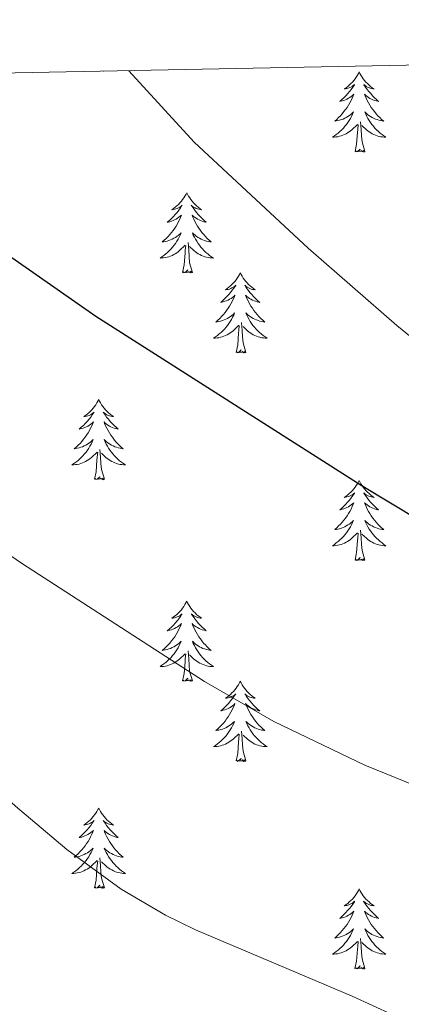
# Model space of a CAD drawing. Units: metres. Extents: x 634400 to 638913, y 4701575 to 4704632.
# Drawn here: x 636149 to 636206, y 4704178 to 4704324 of the extents above; entities that cross this region are included whole.
import ezdxf

# ---------------------------------------------------------------- set-up
doc = ezdxf.new("R2010")
doc.units = ezdxf.units.M
doc.header["$MEASUREMENT"] = 0
for name, color, linetype, lineweight in [('Level 36', 19, 'Continuous', 40), ('Level 4', 36, 'Continuous', 30), ('Level 5', 36, 'Continuous', 0), ('Level 61', 19, 'Continuous', 0)]:
    doc.layers.add(name, color=color, linetype=linetype, lineweight=lineweight)

msp = doc.modelspace()

# ---------------------------------------------------------------- linework, layer by layer
at = {"layer": 'Level 36', "color": 92, "linetype": 'Continuous', "lineweight": 0}
for points in [[(636161.67, 4704316.41), (636161.66, 4704316.41), (636161.65, 4704316.41)], [(636199.75, 4704316.3), (636199.63, 4704316.08), (636199.48, 4704315.8), (636199.31, 4704315.54), (636199.13, 4704315.28), (636198.94, 4704315.03), (636198.73, 4704314.8), (636198.51, 4704314.57), (636198.28, 4704314.35), (636198.04, 4704314.15), (636197.79, 4704313.96), (636197.53, 4704313.78), (636197.73, 4704313.81), (636197.93, 4704313.84), (636198.13, 4704313.9), (636198.33, 4704313.97), (636198.51, 4704314.05), (636198.69, 4704314.15), (636198.87, 4704314.26), (636199.07, 4704314.45), (636199.03, 4704314.39), (636198.8, 4704314.04), (636198.56, 4704313.71), (636198.3, 4704313.38), (636198.04, 4704313.07), (636197.76, 4704312.76), (636197.46, 4704312.47), (636197.16, 4704312.18), (636196.85, 4704311.91), (636196.97, 4704311.94), (636197.22, 4704311.99), (636197.46, 4704312.07), (636197.7, 4704312.15), (636197.93, 4704312.26), (636198.15, 4704312.38), (636198.37, 4704312.51), (636198.57, 4704312.65), (636198.77, 4704312.81), (636198.96, 4704312.98), (636198.87, 4704312.76), (636198.71, 4704312.4), (636198.54, 4704312.04), (636198.36, 4704311.69), (636198.16, 4704311.35), (636197.94, 4704311.02), (636197.72, 4704310.7), (636197.48, 4704310.39), (636197.23, 4704310.09), (636196.96, 4704309.79), (636196.69, 4704309.51), (636196.4, 4704309.24), (636196.1, 4704308.99), (636196.3, 4704309.01), (636196.57, 4704309.06), (636196.83, 4704309.12), (636197.09, 4704309.2), (636197.34, 4704309.29), (636197.59, 4704309.4), (636197.83, 4704309.53), (636198.07, 4704309.66), (636198.29, 4704309.81), (636198.51, 4704309.98), (636198.71, 4704310.15), (636198.91, 4704310.34), (636198.77, 4704310.01)], [(636199.75, 4704316.3), (636199.86, 4704316.08), (636200.01, 4704315.8), (636200.18, 4704315.54), (636200.36, 4704315.28), (636200.56, 4704315.03), (636200.76, 4704314.79), (636200.98, 4704314.57), (636201.21, 4704314.35), (636201.45, 4704314.15), (636201.7, 4704313.96), (636201.96, 4704313.78), (636201.76, 4704313.8), (636201.56, 4704313.84), (636201.36, 4704313.9), (636201.17, 4704313.97), (636200.98, 4704314.05), (636200.8, 4704314.15), (636200.62, 4704314.26), (636200.42, 4704314.45), (636200.46, 4704314.39), (636200.69, 4704314.04), (636200.93, 4704313.71), (636201.19, 4704313.38), (636201.46, 4704313.07), (636201.74, 4704312.76), (636202.03, 4704312.47), (636202.33, 4704312.18), (636202.64, 4704311.91), (636202.52, 4704311.93), (636202.27, 4704311.99), (636202.03, 4704312.07), (636201.8, 4704312.15), (636201.57, 4704312.26), (636201.34, 4704312.37), (636201.13, 4704312.51), (636200.92, 4704312.65), (636200.72, 4704312.81), (636200.53, 4704312.98), (636200.62, 4704312.76), (636200.78, 4704312.39), (636200.95, 4704312.04), (636201.13, 4704311.69), (636201.33, 4704311.35), (636201.55, 4704311.02), (636201.77, 4704310.7), (636202.01, 4704310.39), (636202.26, 4704310.09), (636202.53, 4704309.79), (636202.8, 4704309.51), (636203.09, 4704309.24), (636203.39, 4704308.99), (636203.19, 4704309.01), (636202.92, 4704309.06), (636202.66, 4704309.12), (636202.4, 4704309.2), (636202.15, 4704309.29), (636201.9, 4704309.4), (636201.66, 4704309.52), (636201.42, 4704309.66), (636201.2, 4704309.81), (636200.98, 4704309.98), (636200.78, 4704310.15), (636200.58, 4704310.34), (636200.72, 4704310.01)], [(636198.77, 4704310.01), (636198.61, 4704309.69), (636198.44, 4704309.38), (636198.26, 4704309.07), (636198.06, 4704308.78), (636197.85, 4704308.49), (636197.63, 4704308.21), (636197.4, 4704307.94), (636197.15, 4704307.69), (636196.89, 4704307.44), (636196.62, 4704307.21), (636196.34, 4704306.98), (636196.05, 4704306.77), (636195.77, 4704306.58), (636196.03, 4704306.59), (636196.29, 4704306.62), (636196.55, 4704306.66), (636196.81, 4704306.72), (636197.07, 4704306.79), (636197.32, 4704306.87), (636197.56, 4704306.98), (636197.8, 4704307.09), (636198.03, 4704307.23), (636198.25, 4704307.37), (636198.47, 4704307.53), (636198.67, 4704307.7), (636199.52, 4704308.5)], [(636200.72, 4704310.01), (636200.88, 4704309.69), (636201.05, 4704309.38), (636201.23, 4704309.07), (636201.43, 4704308.78), (636201.64, 4704308.49), (636201.86, 4704308.21), (636202.09, 4704307.94), (636202.34, 4704307.68), (636202.6, 4704307.44), (636202.87, 4704307.21), (636203.15, 4704306.98), (636203.43, 4704306.77), (636203.73, 4704306.58), (636203.46, 4704306.59), (636203.2, 4704306.62), (636202.93, 4704306.66), (636202.68, 4704306.71), (636202.42, 4704306.79), (636202.17, 4704306.87), (636201.93, 4704306.98), (636201.69, 4704307.09), (636201.46, 4704307.22), (636201.24, 4704307.37), (636201.02, 4704307.53), (636200.82, 4704307.7), (636200.16, 4704308.32)], [(636200.6, 4704304.45), (636200.17, 4704305.89), (636200.08, 4704306.79), (636200.03, 4704307.74), (636199.93, 4704308.9)], [(636199.13, 4704304.45), (636199.37, 4704305.57), (636199.48, 4704307.31), (636199.53, 4704307.74), (636199.59, 4704308.46)], [(636200.6, 4704304.45), (636200.42, 4704304.38), (636200.4, 4704304.62), (636200.21, 4704304.4), (636200.09, 4704304.6), (636199.97, 4704304.49), (636199.7, 4704304.44), (636199.9, 4704304.83), (636199.51, 4704304.45), (636199.32, 4704304.4), (636199.28, 4704304.56), (636199.13, 4704304.45)], [(636174.09, 4704298.31), (636173.98, 4704298.09), (636173.82, 4704297.82), (636173.65, 4704297.55), (636173.47, 4704297.3), (636173.28, 4704297.05), (636173.07, 4704296.81), (636172.85, 4704296.58), (636172.62, 4704296.37), (636172.38, 4704296.17), (636172.13, 4704295.97), (636171.87, 4704295.8), (636172.07, 4704295.82), (636172.27, 4704295.86), (636172.47, 4704295.91), (636172.67, 4704295.98), (636172.85, 4704296.07), (636173.04, 4704296.17), (636173.21, 4704296.28), (636173.41, 4704296.47), (636173.37, 4704296.4), (636173.14, 4704296.06), (636172.9, 4704295.72), (636172.65, 4704295.4), (636172.38, 4704295.08), (636172.1, 4704294.77), (636171.81, 4704294.48), (636171.5, 4704294.2), (636171.19, 4704293.93), (636171.31, 4704293.95), (636171.56, 4704294.01), (636171.8, 4704294.08), (636172.04, 4704294.17), (636172.27, 4704294.27), (636172.49, 4704294.39), (636172.71, 4704294.52), (636172.91, 4704294.67), (636173.11, 4704294.82), (636173.3, 4704294.99), (636173.21, 4704294.77), (636173.05, 4704294.41), (636172.88, 4704294.06), (636172.7, 4704293.71), (636172.5, 4704293.37), (636172.29, 4704293.04), (636172.06, 4704292.72), (636171.82, 4704292.4), (636171.57, 4704292.1), (636171.31, 4704291.81), (636171.03, 4704291.53), (636170.74, 4704291.26), (636170.45, 4704291), (636170.64, 4704291.03), (636170.91, 4704291.07), (636171.17, 4704291.13), (636171.43, 4704291.21), (636171.69, 4704291.31), (636171.93, 4704291.42), (636172.17, 4704291.54), (636172.41, 4704291.68), (636172.63, 4704291.83), (636172.85, 4704291.99), (636173.06, 4704292.17), (636173.25, 4704292.35), (636173.11, 4704292.03)], [(636174.09, 4704298.31), (636174.2, 4704298.09), (636174.35, 4704297.82), (636174.52, 4704297.55), (636174.7, 4704297.3), (636174.9, 4704297.05), (636175.1, 4704296.81), (636175.32, 4704296.58), (636175.55, 4704296.37), (636175.79, 4704296.17), (636176.04, 4704295.97), (636176.3, 4704295.8), (636176.11, 4704295.82), (636175.9, 4704295.86), (636175.7, 4704295.91), (636175.51, 4704295.98), (636175.32, 4704296.07), (636175.14, 4704296.17), (636174.96, 4704296.28), (636174.76, 4704296.47), (636174.8, 4704296.4), (636175.03, 4704296.06), (636175.27, 4704295.72), (636175.53, 4704295.4), (636175.8, 4704295.08), (636176.08, 4704294.77), (636176.37, 4704294.48), (636176.67, 4704294.2), (636176.99, 4704293.93), (636176.86, 4704293.95), (636176.61, 4704294.01), (636176.37, 4704294.08), (636176.14, 4704294.17), (636175.91, 4704294.27), (636175.68, 4704294.39), (636175.47, 4704294.52), (636175.26, 4704294.67), (636175.06, 4704294.82), (636174.88, 4704294.99), (636174.96, 4704294.77), (636175.12, 4704294.41), (636175.29, 4704294.06), (636175.48, 4704293.71), (636175.68, 4704293.37), (636175.89, 4704293.04), (636176.11, 4704292.72), (636176.35, 4704292.4), (636176.61, 4704292.1), (636176.87, 4704291.81), (636177.14, 4704291.53), (636177.43, 4704291.26), (636177.73, 4704291), (636177.53, 4704291.03), (636177.27, 4704291.07), (636177, 4704291.13), (636176.74, 4704291.21), (636176.49, 4704291.31), (636176.24, 4704291.42), (636176, 4704291.54), (636175.77, 4704291.68), (636175.54, 4704291.83), (636175.32, 4704291.99), (636175.12, 4704292.17), (636174.92, 4704292.35), (636175.06, 4704292.03)], [(636173.11, 4704292.03), (636172.95, 4704291.71), (636172.79, 4704291.39), (636172.6, 4704291.09), (636172.41, 4704290.79), (636172.2, 4704290.5), (636171.97, 4704290.23), (636171.74, 4704289.96), (636171.49, 4704289.7), (636171.23, 4704289.45), (636170.97, 4704289.22), (636170.69, 4704289), (636170.4, 4704288.79), (636170.11, 4704288.6), (636170.37, 4704288.61), (636170.63, 4704288.63), (636170.9, 4704288.67), (636171.16, 4704288.73), (636171.41, 4704288.8), (636171.66, 4704288.89), (636171.91, 4704288.99), (636172.14, 4704289.11), (636172.37, 4704289.24), (636172.59, 4704289.38), (636172.81, 4704289.54), (636173.01, 4704289.71), (636173.86, 4704290.51)], [(636174.94, 4704286.46), (636174.51, 4704287.9), (636174.42, 4704288.81), (636174.37, 4704289.75), (636174.27, 4704290.92)], [(636175.06, 4704292.03), (636175.22, 4704291.71), (636175.39, 4704291.39), (636175.57, 4704291.09), (636175.77, 4704290.79), (636175.98, 4704290.5), (636176.2, 4704290.23), (636176.44, 4704289.96), (636176.68, 4704289.7), (636176.94, 4704289.45), (636177.21, 4704289.22), (636177.49, 4704289), (636177.78, 4704288.79), (636178.07, 4704288.6), (636177.8, 4704288.61), (636177.54, 4704288.63), (636177.28, 4704288.67), (636177.02, 4704288.73), (636176.76, 4704288.8), (636176.51, 4704288.89), (636176.27, 4704288.99), (636176.03, 4704289.11), (636175.8, 4704289.24), (636175.58, 4704289.38), (636175.37, 4704289.54), (636175.16, 4704289.71), (636174.51, 4704290.33)], [(636173.47, 4704286.46), (636173.71, 4704287.58), (636173.83, 4704289.32), (636173.87, 4704289.75), (636173.94, 4704290.48)], [(636174.94, 4704286.46), (636174.76, 4704286.39), (636174.75, 4704286.63), (636174.55, 4704286.41), (636174.43, 4704286.61), (636174.31, 4704286.51), (636174.04, 4704286.45), (636174.24, 4704286.85), (636173.85, 4704286.47), (636173.67, 4704286.41), (636173.63, 4704286.57), (636173.47, 4704286.46)], [(636182.05, 4704286.39), (636181.94, 4704286.17), (636181.78, 4704285.9), (636181.61, 4704285.63), (636181.43, 4704285.38), (636181.24, 4704285.13), (636181.03, 4704284.89), (636180.81, 4704284.67), (636180.58, 4704284.45), (636180.34, 4704284.25), (636180.09, 4704284.05), (636179.83, 4704283.88), (636180.03, 4704283.9), (636180.23, 4704283.94), (636180.43, 4704283.99), (636180.63, 4704284.06), (636180.81, 4704284.15), (636181, 4704284.25), (636181.17, 4704284.36), (636181.37, 4704284.55), (636181.33, 4704284.48), (636181.1, 4704284.14), (636180.86, 4704283.8), (636180.61, 4704283.48), (636180.34, 4704283.16), (636180.06, 4704282.86), (636179.77, 4704282.56), (636179.46, 4704282.28), (636179.15, 4704282.01), (636179.27, 4704282.03), (636179.52, 4704282.09), (636179.76, 4704282.16), (636180, 4704282.25), (636180.23, 4704282.35), (636180.45, 4704282.47), (636180.67, 4704282.6), (636180.87, 4704282.75), (636181.07, 4704282.9), (636181.26, 4704283.07), (636181.17, 4704282.85), (636181.01, 4704282.49), (636180.84, 4704282.14), (636180.66, 4704281.79), (636180.46, 4704281.45), (636180.25, 4704281.12), (636180.02, 4704280.8), (636179.78, 4704280.49), (636179.53, 4704280.18), (636179.27, 4704279.89), (636178.99, 4704279.61), (636178.7, 4704279.34), (636178.41, 4704279.08), (636178.6, 4704279.11), (636178.87, 4704279.15), (636179.13, 4704279.22), (636179.39, 4704279.29), (636179.65, 4704279.39), (636179.89, 4704279.5), (636180.13, 4704279.62), (636180.37, 4704279.76), (636180.59, 4704279.91), (636180.81, 4704280.07), (636181.02, 4704280.25), (636181.21, 4704280.44), (636181.07, 4704280.11)], [(636182.05, 4704286.39), (636182.16, 4704286.17), (636182.31, 4704285.9), (636182.48, 4704285.63), (636182.66, 4704285.38), (636182.86, 4704285.13), (636183.06, 4704284.89), (636183.28, 4704284.67), (636183.51, 4704284.45), (636183.75, 4704284.25), (636184, 4704284.05), (636184.26, 4704283.88), (636184.07, 4704283.9), (636183.86, 4704283.94), (636183.66, 4704283.99), (636183.47, 4704284.06), (636183.28, 4704284.15), (636183.1, 4704284.25), (636182.92, 4704284.36), (636182.72, 4704284.55), (636182.76, 4704284.48), (636182.99, 4704284.14), (636183.23, 4704283.8), (636183.49, 4704283.48), (636183.76, 4704283.16), (636184.04, 4704282.86), (636184.33, 4704282.56), (636184.63, 4704282.28), (636184.95, 4704282.01), (636184.82, 4704282.03), (636184.57, 4704282.09), (636184.33, 4704282.16), (636184.1, 4704282.25), (636183.87, 4704282.35), (636183.64, 4704282.47), (636183.43, 4704282.6), (636183.22, 4704282.75), (636183.02, 4704282.9), (636182.84, 4704283.07), (636182.92, 4704282.85), (636183.08, 4704282.49), (636183.25, 4704282.14), (636183.44, 4704281.79), (636183.64, 4704281.45), (636183.85, 4704281.12), (636184.07, 4704280.8), (636184.31, 4704280.49), (636184.57, 4704280.18), (636184.83, 4704279.89), (636185.1, 4704279.61), (636185.39, 4704279.34), (636185.69, 4704279.08), (636185.49, 4704279.11), (636185.23, 4704279.15), (636184.96, 4704279.22), (636184.7, 4704279.29), (636184.45, 4704279.39), (636184.2, 4704279.5), (636183.96, 4704279.62), (636183.73, 4704279.76), (636183.5, 4704279.91), (636183.28, 4704280.07), (636183.08, 4704280.25), (636182.88, 4704280.44), (636183.02, 4704280.11)], [(636181.07, 4704280.11), (636180.91, 4704279.79), (636180.75, 4704279.47), (636180.56, 4704279.17), (636180.37, 4704278.87), (636180.16, 4704278.58), (636179.93, 4704278.31), (636179.7, 4704278.04), (636179.45, 4704277.78), (636179.19, 4704277.53), (636178.93, 4704277.3), (636178.65, 4704277.08), (636178.36, 4704276.87), (636178.07, 4704276.68), (636178.33, 4704276.69), (636178.59, 4704276.71), (636178.86, 4704276.75), (636179.12, 4704276.81), (636179.37, 4704276.88), (636179.62, 4704276.97), (636179.87, 4704277.07), (636180.1, 4704277.19), (636180.33, 4704277.32), (636180.55, 4704277.47), (636180.77, 4704277.62), (636180.97, 4704277.79), (636181.82, 4704278.59)], [(636183.02, 4704280.11), (636183.18, 4704279.79), (636183.35, 4704279.47), (636183.53, 4704279.17), (636183.73, 4704278.87), (636183.94, 4704278.58), (636184.16, 4704278.31), (636184.4, 4704278.04), (636184.64, 4704277.78), (636184.9, 4704277.53), (636185.17, 4704277.3), (636185.45, 4704277.08), (636185.74, 4704276.87), (636186.03, 4704276.68), (636185.76, 4704276.69), (636185.5, 4704276.71), (636185.24, 4704276.75), (636184.98, 4704276.81), (636184.72, 4704276.88), (636184.47, 4704276.97), (636184.23, 4704277.07), (636183.99, 4704277.19), (636183.76, 4704277.32), (636183.54, 4704277.47), (636183.33, 4704277.62), (636183.12, 4704277.79), (636182.47, 4704278.41)], [(636181.43, 4704274.54), (636181.67, 4704275.66), (636181.79, 4704277.4), (636181.83, 4704277.84), (636181.9, 4704278.56)], [(636182.9, 4704274.54), (636182.47, 4704275.98), (636182.38, 4704276.89), (636182.33, 4704277.84), (636182.23, 4704279)], [(636182.9, 4704274.54), (636182.72, 4704274.47), (636182.71, 4704274.71), (636182.51, 4704274.49), (636182.39, 4704274.69), (636182.27, 4704274.59), (636182, 4704274.53), (636182.2, 4704274.93), (636181.81, 4704274.55), (636181.63, 4704274.49), (636181.59, 4704274.65), (636181.43, 4704274.54)], [(636160.98, 4704267.53), (636160.87, 4704267.31), (636160.71, 4704267.03), (636160.54, 4704266.77), (636160.36, 4704266.51), (636160.17, 4704266.26), (636159.96, 4704266.02), (636159.74, 4704265.8), (636159.51, 4704265.58), (636159.27, 4704265.38), (636159.02, 4704265.19), (636158.76, 4704265.01), (636158.96, 4704265.03), (636159.16, 4704265.07), (636159.36, 4704265.13), (636159.56, 4704265.19), (636159.75, 4704265.28), (636159.93, 4704265.38), (636160.1, 4704265.49), (636160.31, 4704265.68), (636160.27, 4704265.62), (636160.03, 4704265.27), (636159.79, 4704264.93), (636159.54, 4704264.61), (636159.27, 4704264.29), (636158.99, 4704263.99), (636158.7, 4704263.69), (636158.39, 4704263.41), (636158.08, 4704263.14), (636158.2, 4704263.16), (636158.45, 4704263.22), (636158.69, 4704263.29), (636158.93, 4704263.38), (636159.16, 4704263.49), (636159.38, 4704263.6), (636159.6, 4704263.73), (636159.81, 4704263.88), (636160, 4704264.04), (636160.19, 4704264.21), (636160.1, 4704263.98), (636159.95, 4704263.62), (636159.77, 4704263.27), (636159.59, 4704262.92), (636159.39, 4704262.58), (636159.18, 4704262.25), (636158.95, 4704261.93), (636158.71, 4704261.62), (636158.46, 4704261.31), (636158.2, 4704261.02), (636157.92, 4704260.74), (636157.63, 4704260.47), (636157.34, 4704260.21), (636157.53, 4704260.24), (636157.8, 4704260.29), (636158.06, 4704260.35), (636158.32, 4704260.43), (636158.58, 4704260.52), (636158.83, 4704260.63), (636159.07, 4704260.75), (636159.3, 4704260.89), (636159.53, 4704261.04), (636159.74, 4704261.2), (636159.95, 4704261.38), (636160.14, 4704261.57), (636160, 4704261.24)], [(636160.98, 4704267.53), (636161.09, 4704267.31), (636161.24, 4704267.03), (636161.41, 4704266.77), (636161.59, 4704266.51), (636161.79, 4704266.26), (636161.99, 4704266.02), (636162.21, 4704265.8), (636162.44, 4704265.58), (636162.68, 4704265.38), (636162.93, 4704265.19), (636163.19, 4704265.01), (636163, 4704265.03), (636162.79, 4704265.07), (636162.59, 4704265.13), (636162.4, 4704265.19), (636162.21, 4704265.28), (636162.03, 4704265.38), (636161.85, 4704265.49), (636161.65, 4704265.68), (636161.69, 4704265.62), (636161.92, 4704265.27), (636162.16, 4704264.93), (636162.42, 4704264.61), (636162.69, 4704264.29), (636162.97, 4704263.99), (636163.26, 4704263.69), (636163.56, 4704263.41), (636163.88, 4704263.14), (636163.75, 4704263.16), (636163.51, 4704263.22), (636163.26, 4704263.29), (636163.03, 4704263.38), (636162.8, 4704263.49), (636162.57, 4704263.6), (636162.36, 4704263.73), (636162.15, 4704263.88), (636161.95, 4704264.04), (636161.77, 4704264.21), (636161.85, 4704263.98), (636162.01, 4704263.62), (636162.18, 4704263.27), (636162.37, 4704262.92), (636162.57, 4704262.58), (636162.78, 4704262.25), (636163.01, 4704261.93), (636163.25, 4704261.62), (636163.5, 4704261.31), (636163.76, 4704261.02), (636164.03, 4704260.74), (636164.32, 4704260.47), (636164.62, 4704260.21), (636164.42, 4704260.24), (636164.16, 4704260.29), (636163.89, 4704260.35), (636163.63, 4704260.43), (636163.38, 4704260.52), (636163.13, 4704260.63), (636162.89, 4704260.75), (636162.66, 4704260.89), (636162.43, 4704261.04), (636162.21, 4704261.2), (636162.01, 4704261.38), (636161.81, 4704261.57), (636161.95, 4704261.24)], [(636160, 4704261.24), (636159.85, 4704260.92), (636159.68, 4704260.61), (636159.49, 4704260.3), (636159.3, 4704260), (636159.09, 4704259.72), (636158.86, 4704259.44), (636158.63, 4704259.17), (636158.38, 4704258.91), (636158.13, 4704258.67), (636157.86, 4704258.43), (636157.58, 4704258.21), (636157.29, 4704258), (636157, 4704257.81), (636157.26, 4704257.82), (636157.53, 4704257.85), (636157.79, 4704257.89), (636158.05, 4704257.94), (636158.3, 4704258.01), (636158.55, 4704258.1), (636158.8, 4704258.21), (636159.03, 4704258.32), (636159.26, 4704258.45), (636159.49, 4704258.6), (636159.7, 4704258.75), (636159.9, 4704258.93), (636160.75, 4704259.72)], [(636161.83, 4704255.67), (636161.4, 4704257.11), (636161.31, 4704258.02), (636161.26, 4704258.97), (636161.16, 4704260.13)], [(636161.95, 4704261.24), (636162.11, 4704260.92), (636162.28, 4704260.61), (636162.46, 4704260.3), (636162.66, 4704260), (636162.87, 4704259.72), (636163.09, 4704259.44), (636163.33, 4704259.17), (636163.57, 4704258.91), (636163.83, 4704258.67), (636164.1, 4704258.43), (636164.38, 4704258.21), (636164.67, 4704258), (636164.96, 4704257.81), (636164.69, 4704257.82), (636164.43, 4704257.85), (636164.17, 4704257.89), (636163.91, 4704257.94), (636163.65, 4704258.01), (636163.4, 4704258.1), (636163.16, 4704258.21), (636162.92, 4704258.32), (636162.69, 4704258.45), (636162.47, 4704258.6), (636162.26, 4704258.75), (636162.05, 4704258.93), (636161.4, 4704259.55)], [(636160.36, 4704255.67), (636160.6, 4704256.79), (636160.72, 4704258.53), (636160.77, 4704258.97), (636160.83, 4704259.69)], [(636161.83, 4704255.67), (636161.65, 4704255.61), (636161.64, 4704255.85), (636161.45, 4704255.62), (636161.33, 4704255.83), (636161.2, 4704255.72), (636160.93, 4704255.67), (636161.13, 4704256.06), (636160.75, 4704255.68), (636160.56, 4704255.62), (636160.52, 4704255.79), (636160.36, 4704255.67)], [(636199.74, 4704255.5), (636199.63, 4704255.28), (636199.48, 4704255.01), (636199.31, 4704254.74), (636199.13, 4704254.48), (636198.93, 4704254.24), (636198.73, 4704254), (636198.51, 4704253.77), (636198.28, 4704253.56), (636198.04, 4704253.35), (636197.79, 4704253.16), (636197.53, 4704252.98), (636197.73, 4704253.01), (636197.93, 4704253.05), (636198.13, 4704253.1), (636198.32, 4704253.17), (636198.51, 4704253.25), (636198.69, 4704253.35), (636198.87, 4704253.47), (636199.07, 4704253.66), (636199.03, 4704253.59), (636198.8, 4704253.25), (636198.56, 4704252.91), (636198.3, 4704252.58), (636198.03, 4704252.27), (636197.75, 4704251.96), (636197.46, 4704251.67), (636197.16, 4704251.39), (636196.85, 4704251.11), (636196.97, 4704251.14), (636197.22, 4704251.2), (636197.46, 4704251.27), (636197.69, 4704251.36), (636197.93, 4704251.46), (636198.15, 4704251.58), (636198.36, 4704251.71), (636198.57, 4704251.85), (636198.77, 4704252.01), (636198.95, 4704252.18), (636198.87, 4704251.96), (636198.71, 4704251.6), (636198.54, 4704251.24), (636198.35, 4704250.9), (636198.15, 4704250.56), (636197.94, 4704250.23), (636197.72, 4704249.9), (636197.48, 4704249.59), (636197.23, 4704249.29), (636196.96, 4704249), (636196.69, 4704248.72), (636196.4, 4704248.45), (636196.1, 4704248.19), (636196.3, 4704248.21), (636196.57, 4704248.26), (636196.83, 4704248.32), (636197.09, 4704248.4), (636197.34, 4704248.5), (636197.59, 4704248.6), (636197.83, 4704248.73), (636198.07, 4704248.87), (636198.29, 4704249.01), (636198.51, 4704249.18), (636198.71, 4704249.35), (636198.91, 4704249.54), (636198.77, 4704249.22)], [(636199.74, 4704255.5), (636199.85, 4704255.28), (636200.01, 4704255.01), (636200.18, 4704254.74), (636200.36, 4704254.48), (636200.55, 4704254.23), (636200.76, 4704254), (636200.98, 4704253.77), (636201.21, 4704253.55), (636201.45, 4704253.35), (636201.7, 4704253.16), (636201.96, 4704252.98), (636201.76, 4704253.01), (636201.56, 4704253.04), (636201.36, 4704253.1), (636201.17, 4704253.17), (636200.98, 4704253.25), (636200.79, 4704253.35), (636200.62, 4704253.46), (636200.42, 4704253.66), (636200.46, 4704253.59), (636200.69, 4704253.25), (636200.93, 4704252.91), (636201.19, 4704252.58), (636201.45, 4704252.27), (636201.73, 4704251.96), (636202.03, 4704251.67), (636202.33, 4704251.39), (636202.64, 4704251.11), (636202.52, 4704251.14), (636202.27, 4704251.19), (636202.03, 4704251.27), (636201.79, 4704251.36), (636201.56, 4704251.46), (636201.34, 4704251.58), (636201.12, 4704251.71), (636200.92, 4704251.85), (636200.72, 4704252.01), (636200.53, 4704252.18), (636200.62, 4704251.96), (636200.78, 4704251.6), (636200.95, 4704251.24), (636201.13, 4704250.9), (636201.33, 4704250.56), (636201.55, 4704250.23), (636201.77, 4704249.9), (636202.01, 4704249.59), (636202.26, 4704249.29), (636202.53, 4704249), (636202.8, 4704248.71), (636203.09, 4704248.45), (636203.39, 4704248.19), (636203.19, 4704248.21), (636202.92, 4704248.26), (636202.66, 4704248.32), (636202.4, 4704248.4), (636202.15, 4704248.49), (636201.9, 4704248.6), (636201.66, 4704248.73), (636201.42, 4704248.86), (636201.2, 4704249.01), (636200.98, 4704249.18), (636200.77, 4704249.35), (636200.58, 4704249.54), (636200.72, 4704249.21)], [(636198.77, 4704249.22), (636198.61, 4704248.89), (636198.44, 4704248.58), (636198.26, 4704248.28), (636198.06, 4704247.98), (636197.85, 4704247.69), (636197.63, 4704247.41), (636197.39, 4704247.15), (636197.15, 4704246.89), (636196.89, 4704246.64), (636196.62, 4704246.41), (636196.34, 4704246.19), (636196.05, 4704245.98), (636195.76, 4704245.79), (636196.03, 4704245.79), (636196.29, 4704245.82), (636196.55, 4704245.86), (636196.81, 4704245.92), (636197.07, 4704245.99), (636197.32, 4704246.08), (636197.56, 4704246.18), (636197.8, 4704246.3), (636198.03, 4704246.43), (636198.25, 4704246.57), (636198.47, 4704246.73), (636198.67, 4704246.9), (636199.52, 4704247.7)], [(636200.72, 4704249.21), (636200.88, 4704248.89), (636201.05, 4704248.58), (636201.23, 4704248.27), (636201.43, 4704247.98), (636201.63, 4704247.69), (636201.86, 4704247.41), (636202.09, 4704247.14), (636202.34, 4704246.89), (636202.6, 4704246.64), (636202.87, 4704246.41), (636203.15, 4704246.19), (636203.43, 4704245.98), (636203.72, 4704245.79), (636203.46, 4704245.79), (636203.2, 4704245.82), (636202.93, 4704245.86), (636202.67, 4704245.92), (636202.42, 4704245.99), (636202.17, 4704246.08), (636201.93, 4704246.18), (636201.69, 4704246.29), (636201.46, 4704246.43), (636201.24, 4704246.57), (636201.02, 4704246.73), (636200.82, 4704246.9), (636200.16, 4704247.52)], [(636199.13, 4704243.65), (636199.37, 4704244.77), (636199.48, 4704246.51), (636199.53, 4704246.94), (636199.59, 4704247.67)], [(636200.59, 4704243.65), (636200.17, 4704245.09), (636200.07, 4704245.99), (636200.03, 4704246.94), (636199.93, 4704248.11)], [(636200.59, 4704243.65), (636200.42, 4704243.58), (636200.4, 4704243.82), (636200.21, 4704243.6), (636200.09, 4704243.8), (636199.97, 4704243.69), (636199.7, 4704243.64), (636199.9, 4704244.03), (636199.51, 4704243.65), (636199.32, 4704243.6), (636199.28, 4704243.76), (636199.13, 4704243.65)], [(636174.09, 4704237.51), (636173.97, 4704237.3), (636173.82, 4704237.02), (636173.65, 4704236.75), (636173.47, 4704236.5), (636173.28, 4704236.25), (636173.07, 4704236.01), (636172.85, 4704235.79), (636172.62, 4704235.57), (636172.38, 4704235.37), (636172.13, 4704235.18), (636171.87, 4704235), (636172.07, 4704235.02), (636172.27, 4704235.06), (636172.47, 4704235.11), (636172.67, 4704235.18), (636172.85, 4704235.27), (636173.03, 4704235.37), (636173.21, 4704235.48), (636173.41, 4704235.67), (636173.37, 4704235.61), (636173.14, 4704235.26), (636172.9, 4704234.92), (636172.64, 4704234.6), (636172.38, 4704234.28), (636172.1, 4704233.98), (636171.8, 4704233.68), (636171.5, 4704233.4), (636171.19, 4704233.13), (636171.31, 4704233.15), (636171.56, 4704233.21), (636171.8, 4704233.28), (636172.04, 4704233.37), (636172.27, 4704233.47), (636172.49, 4704233.59), (636172.71, 4704233.72), (636172.91, 4704233.87), (636173.11, 4704234.03), (636173.3, 4704234.19), (636173.21, 4704233.97), (636173.05, 4704233.61), (636172.88, 4704233.26), (636172.7, 4704232.91), (636172.5, 4704232.57), (636172.29, 4704232.24), (636172.06, 4704231.92), (636171.82, 4704231.61), (636171.57, 4704231.3), (636171.3, 4704231.01), (636171.03, 4704230.73), (636170.74, 4704230.46), (636170.45, 4704230.2), (636170.64, 4704230.23), (636170.91, 4704230.27), (636171.17, 4704230.34), (636171.43, 4704230.42), (636171.69, 4704230.51), (636171.93, 4704230.62), (636172.17, 4704230.74), (636172.41, 4704230.88), (636172.63, 4704231.03), (636172.85, 4704231.19), (636173.05, 4704231.37), (636173.25, 4704231.56), (636173.11, 4704231.23)], [(636174.09, 4704237.51), (636174.2, 4704237.3), (636174.35, 4704237.02), (636174.52, 4704236.75), (636174.7, 4704236.5), (636174.9, 4704236.25), (636175.1, 4704236.01), (636175.32, 4704235.79), (636175.55, 4704235.57), (636175.79, 4704235.37), (636176.04, 4704235.18), (636176.3, 4704235), (636176.1, 4704235.02), (636175.9, 4704235.06), (636175.7, 4704235.11), (636175.51, 4704235.18), (636175.32, 4704235.27), (636175.14, 4704235.37), (636174.96, 4704235.48), (636174.76, 4704235.67), (636174.8, 4704235.61), (636175.03, 4704235.26), (636175.27, 4704234.92), (636175.53, 4704234.6), (636175.8, 4704234.28), (636176.08, 4704233.98), (636176.37, 4704233.68), (636176.67, 4704233.4), (636176.98, 4704233.13), (636176.86, 4704233.15), (636176.61, 4704233.21), (636176.37, 4704233.28), (636176.14, 4704233.37), (636175.91, 4704233.47), (636175.68, 4704233.59), (636175.47, 4704233.72), (636175.26, 4704233.87), (636175.06, 4704234.03), (636174.87, 4704234.19), (636174.96, 4704233.97), (636175.12, 4704233.61), (636175.29, 4704233.26), (636175.47, 4704232.91), (636175.67, 4704232.57), (636175.89, 4704232.24), (636176.11, 4704231.92), (636176.35, 4704231.61), (636176.6, 4704231.3), (636176.87, 4704231.01), (636177.14, 4704230.73), (636177.43, 4704230.46), (636177.73, 4704230.2), (636177.53, 4704230.23), (636177.26, 4704230.27), (636177, 4704230.34), (636176.74, 4704230.42), (636176.49, 4704230.51), (636176.24, 4704230.62), (636176, 4704230.74), (636175.76, 4704230.88), (636175.54, 4704231.03), (636175.32, 4704231.19), (636175.12, 4704231.37), (636174.92, 4704231.56), (636175.06, 4704231.23)], [(636173.11, 4704231.23), (636172.95, 4704230.91), (636172.79, 4704230.59), (636172.6, 4704230.29), (636172.41, 4704229.99), (636172.19, 4704229.71), (636171.97, 4704229.43), (636171.74, 4704229.16), (636171.49, 4704228.9), (636171.23, 4704228.66), (636170.96, 4704228.42), (636170.69, 4704228.2), (636170.4, 4704227.99), (636170.11, 4704227.8), (636170.37, 4704227.81), (636170.63, 4704227.83), (636170.9, 4704227.87), (636171.15, 4704227.93), (636171.41, 4704228), (636171.66, 4704228.09), (636171.9, 4704228.19), (636172.14, 4704228.31), (636172.37, 4704228.44), (636172.59, 4704228.59), (636172.81, 4704228.74), (636173.01, 4704228.91), (636173.86, 4704229.71)], [(636175.06, 4704231.23), (636175.22, 4704230.91), (636175.39, 4704230.59), (636175.57, 4704230.29), (636175.77, 4704229.99), (636175.98, 4704229.71), (636176.2, 4704229.43), (636176.43, 4704229.16), (636176.68, 4704228.9), (636176.94, 4704228.66), (636177.21, 4704228.42), (636177.49, 4704228.2), (636177.78, 4704227.99), (636178.07, 4704227.8), (636177.8, 4704227.81), (636177.54, 4704227.83), (636177.28, 4704227.87), (636177.02, 4704227.93), (636176.76, 4704228), (636176.51, 4704228.09), (636176.27, 4704228.19), (636176.03, 4704228.31), (636175.8, 4704228.44), (636175.58, 4704228.59), (636175.37, 4704228.74), (636175.16, 4704228.91), (636174.5, 4704229.53)], [(636173.47, 4704225.66), (636173.71, 4704226.78), (636173.83, 4704228.52), (636173.87, 4704228.96), (636173.94, 4704229.68)], [(636174.94, 4704225.66), (636174.51, 4704227.1), (636174.42, 4704228.01), (636174.37, 4704228.96), (636174.27, 4704230.12)], [(636174.94, 4704225.66), (636174.76, 4704225.6), (636174.74, 4704225.83), (636174.55, 4704225.61), (636174.43, 4704225.82), (636174.31, 4704225.71), (636174.04, 4704225.65), (636174.24, 4704226.05), (636173.85, 4704225.67), (636173.67, 4704225.61), (636173.62, 4704225.77), (636173.47, 4704225.66)], [(636182.05, 4704225.6), (636181.93, 4704225.38), (636181.78, 4704225.1), (636181.61, 4704224.84), (636181.43, 4704224.58), (636181.24, 4704224.33), (636181.03, 4704224.09), (636180.81, 4704223.87), (636180.58, 4704223.65), (636180.34, 4704223.45), (636180.09, 4704223.26), (636179.83, 4704223.08), (636180.03, 4704223.1), (636180.23, 4704223.14), (636180.43, 4704223.19), (636180.63, 4704223.26), (636180.81, 4704223.35), (636180.99, 4704223.45), (636181.17, 4704223.56), (636181.37, 4704223.75), (636181.33, 4704223.69), (636181.1, 4704223.34), (636180.86, 4704223.01), (636180.6, 4704222.68), (636180.34, 4704222.36), (636180.06, 4704222.06), (636179.76, 4704221.76), (636179.46, 4704221.48), (636179.15, 4704221.21), (636179.27, 4704221.23), (636179.52, 4704221.29), (636179.76, 4704221.36), (636180, 4704221.45), (636180.23, 4704221.55), (636180.45, 4704221.67), (636180.67, 4704221.8), (636180.87, 4704221.95), (636181.07, 4704222.11), (636181.26, 4704222.28), (636181.17, 4704222.05), (636181.01, 4704221.69), (636180.84, 4704221.34), (636180.66, 4704220.99), (636180.46, 4704220.65), (636180.25, 4704220.32), (636180.02, 4704220), (636179.78, 4704219.69), (636179.53, 4704219.38), (636179.26, 4704219.09), (636178.99, 4704218.81), (636178.7, 4704218.54), (636178.41, 4704218.28), (636178.6, 4704218.31), (636178.87, 4704218.35), (636179.13, 4704218.42), (636179.39, 4704218.5), (636179.65, 4704218.59), (636179.89, 4704218.7), (636180.13, 4704218.82), (636180.37, 4704218.96), (636180.59, 4704219.11), (636180.81, 4704219.27), (636181.01, 4704219.45), (636181.21, 4704219.64), (636181.07, 4704219.31)], [(636182.05, 4704225.6), (636182.16, 4704225.38), (636182.31, 4704225.1), (636182.48, 4704224.84), (636182.66, 4704224.58), (636182.86, 4704224.33), (636183.06, 4704224.09), (636183.28, 4704223.87), (636183.51, 4704223.65), (636183.75, 4704223.45), (636184, 4704223.26), (636184.26, 4704223.08), (636184.06, 4704223.1), (636183.86, 4704223.14), (636183.66, 4704223.19), (636183.47, 4704223.26), (636183.28, 4704223.35), (636183.1, 4704223.45), (636182.92, 4704223.56), (636182.72, 4704223.75), (636182.76, 4704223.69), (636182.99, 4704223.34), (636183.23, 4704223.01), (636183.49, 4704222.68), (636183.76, 4704222.36), (636184.04, 4704222.06), (636184.33, 4704221.76), (636184.63, 4704221.48), (636184.94, 4704221.21), (636184.82, 4704221.23), (636184.57, 4704221.29), (636184.33, 4704221.36), (636184.1, 4704221.45), (636183.87, 4704221.55), (636183.64, 4704221.67), (636183.43, 4704221.8), (636183.22, 4704221.95), (636183.02, 4704222.11), (636182.83, 4704222.28), (636182.92, 4704222.05), (636183.08, 4704221.69), (636183.25, 4704221.34), (636183.43, 4704220.99), (636183.63, 4704220.65), (636183.85, 4704220.32), (636184.07, 4704220), (636184.31, 4704219.69), (636184.56, 4704219.38), (636184.83, 4704219.09), (636185.1, 4704218.81), (636185.39, 4704218.54), (636185.69, 4704218.28), (636185.49, 4704218.31), (636185.22, 4704218.35), (636184.96, 4704218.42), (636184.7, 4704218.5), (636184.45, 4704218.59), (636184.2, 4704218.7), (636183.96, 4704218.82), (636183.72, 4704218.96), (636183.5, 4704219.11), (636183.28, 4704219.27), (636183.08, 4704219.45), (636182.88, 4704219.64), (636183.02, 4704219.31)], [(636181.07, 4704219.31), (636180.91, 4704218.99), (636180.75, 4704218.68), (636180.56, 4704218.37), (636180.37, 4704218.07), (636180.15, 4704217.79), (636179.93, 4704217.51), (636179.7, 4704217.24), (636179.45, 4704216.98), (636179.19, 4704216.74), (636178.92, 4704216.5), (636178.65, 4704216.28), (636178.36, 4704216.07), (636178.07, 4704215.88), (636178.33, 4704215.89), (636178.59, 4704215.91), (636178.86, 4704215.96), (636179.11, 4704216.01), (636179.37, 4704216.09), (636179.62, 4704216.17), (636179.86, 4704216.27), (636180.1, 4704216.39), (636180.33, 4704216.52), (636180.55, 4704216.67), (636180.77, 4704216.83), (636180.97, 4704216.99), (636181.82, 4704217.79)], [(636183.02, 4704219.31), (636183.18, 4704218.99), (636183.35, 4704218.68), (636183.53, 4704218.37), (636183.73, 4704218.07), (636183.94, 4704217.79), (636184.16, 4704217.51), (636184.39, 4704217.24), (636184.64, 4704216.98), (636184.9, 4704216.74), (636185.17, 4704216.5), (636185.45, 4704216.28), (636185.74, 4704216.07), (636186.03, 4704215.88), (636185.76, 4704215.89), (636185.5, 4704215.91), (636185.24, 4704215.96), (636184.98, 4704216.01), (636184.72, 4704216.09), (636184.47, 4704216.17), (636184.23, 4704216.27), (636183.99, 4704216.39), (636183.76, 4704216.52), (636183.54, 4704216.67), (636183.33, 4704216.83), (636183.12, 4704216.99), (636182.46, 4704217.61)], [(636181.43, 4704213.75), (636181.67, 4704214.86), (636181.79, 4704216.61), (636181.83, 4704217.04), (636181.9, 4704217.76)], [(636182.9, 4704213.75), (636182.47, 4704215.19), (636182.38, 4704216.09), (636182.33, 4704217.04), (636182.23, 4704218.2)], [(636182.9, 4704213.75), (636182.72, 4704213.68), (636182.7, 4704213.92), (636182.51, 4704213.69), (636182.39, 4704213.9), (636182.27, 4704213.79), (636182, 4704213.73), (636182.2, 4704214.13), (636181.81, 4704213.75), (636181.63, 4704213.69), (636181.58, 4704213.86), (636181.43, 4704213.75)], [(636160.98, 4704206.73), (636160.87, 4704206.51), (636160.71, 4704206.23), (636160.54, 4704205.97), (636160.36, 4704205.71), (636160.17, 4704205.46), (636159.96, 4704205.23), (636159.74, 4704205), (636159.51, 4704204.78), (636159.27, 4704204.58), (636159.02, 4704204.39), (636158.76, 4704204.21), (636158.96, 4704204.23), (636159.16, 4704204.27), (636159.36, 4704204.33), (636159.56, 4704204.4), (636159.75, 4704204.48), (636159.93, 4704204.58), (636160.1, 4704204.69), (636160.31, 4704204.88), (636160.26, 4704204.82), (636160.03, 4704204.47), (636159.79, 4704204.14), (636159.53, 4704203.81), (636159.27, 4704203.49), (636158.99, 4704203.19), (636158.69, 4704202.9), (636158.39, 4704202.61), (636158.08, 4704202.34), (636158.2, 4704202.37), (636158.45, 4704202.42), (636158.69, 4704202.5), (636158.93, 4704202.58), (636159.16, 4704202.69), (636159.38, 4704202.81), (636159.6, 4704202.94), (636159.8, 4704203.08), (636160, 4704203.24), (636160.19, 4704203.41), (636160.1, 4704203.19), (636159.94, 4704202.83), (636159.77, 4704202.47), (636159.59, 4704202.12), (636159.39, 4704201.78), (636159.18, 4704201.45), (636158.95, 4704201.13), (636158.71, 4704200.82), (636158.46, 4704200.52), (636158.19, 4704200.22), (636157.92, 4704199.94), (636157.63, 4704199.67), (636157.34, 4704199.41), (636157.53, 4704199.44), (636157.8, 4704199.49), (636158.06, 4704199.55), (636158.32, 4704199.63), (636158.58, 4704199.72), (636158.82, 4704199.83), (636159.07, 4704199.95), (636159.3, 4704200.09), (636159.52, 4704200.24), (636159.74, 4704200.41), (636159.95, 4704200.58), (636160.14, 4704200.77), (636160, 4704200.44)], [(636160.98, 4704206.73), (636161.09, 4704206.51), (636161.24, 4704206.23), (636161.41, 4704205.97), (636161.59, 4704205.71), (636161.79, 4704205.46), (636161.99, 4704205.23), (636162.21, 4704205), (636162.44, 4704204.78), (636162.68, 4704204.58), (636162.93, 4704204.39), (636163.19, 4704204.21), (636162.99, 4704204.23), (636162.79, 4704204.27), (636162.59, 4704204.33), (636162.4, 4704204.4), (636162.21, 4704204.48), (636162.03, 4704204.58), (636161.85, 4704204.69), (636161.65, 4704204.88), (636161.69, 4704204.82), (636161.92, 4704204.47), (636162.16, 4704204.14), (636162.42, 4704203.81), (636162.69, 4704203.49), (636162.97, 4704203.19), (636163.26, 4704202.9), (636163.56, 4704202.61), (636163.87, 4704202.34), (636163.75, 4704202.37), (636163.51, 4704202.42), (636163.26, 4704202.5), (636163.03, 4704202.58), (636162.8, 4704202.69), (636162.57, 4704202.81), (636162.36, 4704202.94), (636162.15, 4704203.08), (636161.95, 4704203.24), (636161.77, 4704203.41), (636161.85, 4704203.19), (636162.01, 4704202.83), (636162.18, 4704202.47), (636162.37, 4704202.12), (636162.57, 4704201.78), (636162.78, 4704201.45), (636163.01, 4704201.13), (636163.24, 4704200.82), (636163.49, 4704200.52), (636163.76, 4704200.22), (636164.03, 4704199.94), (636164.32, 4704199.67), (636164.62, 4704199.41), (636164.42, 4704199.44), (636164.15, 4704199.49), (636163.89, 4704199.55), (636163.63, 4704199.63), (636163.38, 4704199.72), (636163.13, 4704199.83), (636162.89, 4704199.95), (636162.65, 4704200.09), (636162.43, 4704200.24), (636162.21, 4704200.41), (636162.01, 4704200.58), (636161.81, 4704200.77), (636161.95, 4704200.44)], [(636160, 4704200.44), (636159.85, 4704200.12), (636159.68, 4704199.81), (636159.49, 4704199.5), (636159.3, 4704199.21), (636159.09, 4704198.92), (636158.86, 4704198.64), (636158.63, 4704198.37), (636158.38, 4704198.11), (636158.12, 4704197.87), (636157.85, 4704197.63), (636157.58, 4704197.41), (636157.29, 4704197.2), (636157, 4704197.01), (636157.26, 4704197.02), (636157.53, 4704197.05), (636157.79, 4704197.09), (636158.05, 4704197.15), (636158.3, 4704197.22), (636158.55, 4704197.3), (636158.79, 4704197.41), (636159.03, 4704197.52), (636159.26, 4704197.65), (636159.49, 4704197.8), (636159.7, 4704197.96), (636159.9, 4704198.13), (636160.75, 4704198.93)], [(636161.95, 4704200.44), (636162.11, 4704200.12), (636162.28, 4704199.81), (636162.46, 4704199.5), (636162.66, 4704199.21), (636162.87, 4704198.92), (636163.09, 4704198.64), (636163.33, 4704198.37), (636163.57, 4704198.11), (636163.83, 4704197.87), (636164.1, 4704197.63), (636164.38, 4704197.41), (636164.67, 4704197.2), (636164.96, 4704197.01), (636164.69, 4704197.02), (636164.43, 4704197.05), (636164.17, 4704197.09), (636163.91, 4704197.15), (636163.65, 4704197.22), (636163.4, 4704197.3), (636163.16, 4704197.41), (636162.92, 4704197.52), (636162.69, 4704197.65), (636162.47, 4704197.8), (636162.26, 4704197.96), (636162.05, 4704198.13), (636161.39, 4704198.75)], [(636160.36, 4704194.88), (636160.6, 4704195.99), (636160.72, 4704197.74), (636160.76, 4704198.17), (636160.83, 4704198.89)], [(636161.83, 4704194.88), (636161.4, 4704196.32), (636161.31, 4704197.22), (636161.26, 4704198.17), (636161.16, 4704199.33)], [(636161.83, 4704194.88), (636161.65, 4704194.81), (636161.63, 4704195.05), (636161.45, 4704194.83), (636161.32, 4704195.03), (636161.2, 4704194.92), (636160.93, 4704194.87), (636161.13, 4704195.26), (636160.74, 4704194.88), (636160.56, 4704194.83), (636160.51, 4704194.99), (636160.36, 4704194.88)], [(636199.74, 4704194.7), (636199.63, 4704194.48), (636199.48, 4704194.21), (636199.31, 4704193.94), (636199.13, 4704193.69), (636198.93, 4704193.44), (636198.73, 4704193.2), (636198.51, 4704192.97), (636198.28, 4704192.76), (636198.04, 4704192.55), (636197.79, 4704192.36), (636197.53, 4704192.19), (636197.73, 4704192.21), (636197.93, 4704192.25), (636198.13, 4704192.3), (636198.32, 4704192.37), (636198.51, 4704192.46), (636198.69, 4704192.55), (636198.87, 4704192.67), (636199.07, 4704192.86), (636199.03, 4704192.79), (636198.8, 4704192.45), (636198.56, 4704192.11), (636198.3, 4704191.79), (636198.03, 4704191.47), (636197.75, 4704191.17), (636197.46, 4704190.87), (636197.16, 4704190.59), (636196.85, 4704190.32), (636196.97, 4704190.34), (636197.21, 4704190.4), (636197.46, 4704190.47), (636197.69, 4704190.56), (636197.92, 4704190.66), (636198.15, 4704190.78), (636198.36, 4704190.91), (636198.57, 4704191.06), (636198.77, 4704191.21), (636198.95, 4704191.38), (636198.87, 4704191.16), (636198.71, 4704190.8), (636198.54, 4704190.45), (636198.35, 4704190.1), (636198.15, 4704189.76), (636197.94, 4704189.43), (636197.71, 4704189.11), (636197.48, 4704188.79), (636197.23, 4704188.49), (636196.96, 4704188.2), (636196.69, 4704187.92), (636196.4, 4704187.65), (636196.1, 4704187.39), (636196.3, 4704187.41), (636196.57, 4704187.46), (636196.83, 4704187.53), (636197.09, 4704187.6), (636197.34, 4704187.7), (636197.59, 4704187.81), (636197.83, 4704187.93), (636198.07, 4704188.07), (636198.29, 4704188.22), (636198.51, 4704188.38), (636198.71, 4704188.56), (636198.91, 4704188.75), (636198.77, 4704188.42)], [(636199.74, 4704194.7), (636199.85, 4704194.48), (636200.01, 4704194.21), (636200.18, 4704193.94), (636200.36, 4704193.69), (636200.55, 4704193.44), (636200.76, 4704193.2), (636200.98, 4704192.97), (636201.21, 4704192.76), (636201.45, 4704192.55), (636201.7, 4704192.36), (636201.96, 4704192.19), (636201.76, 4704192.21), (636201.56, 4704192.25), (636201.36, 4704192.3), (636201.16, 4704192.37), (636200.97, 4704192.46), (636200.79, 4704192.55), (636200.62, 4704192.67), (636200.41, 4704192.86), (636200.46, 4704192.79), (636200.69, 4704192.45), (636200.93, 4704192.11), (636201.19, 4704191.79), (636201.45, 4704191.47), (636201.73, 4704191.17), (636202.03, 4704190.87), (636202.33, 4704190.59), (636202.64, 4704190.32), (636202.52, 4704190.34), (636202.27, 4704190.4), (636202.03, 4704190.47), (636201.79, 4704190.56), (636201.56, 4704190.66), (636201.34, 4704190.78), (636201.12, 4704190.91), (636200.92, 4704191.06), (636200.72, 4704191.21), (636200.53, 4704191.38), (636200.62, 4704191.16), (636200.78, 4704190.8), (636200.95, 4704190.45), (636201.13, 4704190.1), (636201.33, 4704189.76), (636201.54, 4704189.43), (636201.77, 4704189.11), (636202.01, 4704188.79), (636202.26, 4704188.49), (636202.53, 4704188.2), (636202.8, 4704187.92), (636203.09, 4704187.65), (636203.38, 4704187.39), (636203.19, 4704187.41), (636202.92, 4704187.46), (636202.66, 4704187.52), (636202.4, 4704187.6), (636202.14, 4704187.7), (636201.9, 4704187.81), (636201.65, 4704187.93), (636201.42, 4704188.07), (636201.2, 4704188.22), (636200.98, 4704188.38), (636200.77, 4704188.56), (636200.58, 4704188.75), (636200.72, 4704188.42)], [(636198.77, 4704188.42), (636198.61, 4704188.1), (636198.44, 4704187.78), (636198.26, 4704187.48), (636198.06, 4704187.18), (636197.85, 4704186.89), (636197.63, 4704186.61), (636197.39, 4704186.35), (636197.15, 4704186.09), (636196.89, 4704185.84), (636196.62, 4704185.61), (636196.34, 4704185.39), (636196.05, 4704185.18), (636195.76, 4704184.99), (636196.03, 4704185), (636196.29, 4704185.02), (636196.55, 4704185.06), (636196.81, 4704185.12), (636197.07, 4704185.19), (636197.32, 4704185.28), (636197.56, 4704185.38), (636197.8, 4704185.5), (636198.03, 4704185.63), (636198.25, 4704185.77), (636198.46, 4704185.93), (636198.67, 4704186.1), (636199.51, 4704186.9)], [(636200.72, 4704188.42), (636200.87, 4704188.1), (636201.04, 4704187.78), (636201.23, 4704187.48), (636201.42, 4704187.18), (636201.63, 4704186.89), (636201.86, 4704186.61), (636202.09, 4704186.35), (636202.34, 4704186.09), (636202.6, 4704185.84), (636202.87, 4704185.61), (636203.14, 4704185.39), (636203.43, 4704185.18), (636203.72, 4704184.99), (636203.46, 4704185), (636203.19, 4704185.02), (636202.93, 4704185.06), (636202.67, 4704185.12), (636202.42, 4704185.19), (636202.17, 4704185.28), (636201.93, 4704185.38), (636201.69, 4704185.5), (636201.46, 4704185.63), (636201.23, 4704185.77), (636201.02, 4704185.93), (636200.82, 4704186.1), (636200.16, 4704186.72)], [(636199.12, 4704182.85), (636199.37, 4704183.97), (636199.48, 4704185.71), (636199.53, 4704186.15), (636199.59, 4704186.87)], [(636200.59, 4704182.85), (636200.17, 4704184.29), (636200.07, 4704185.2), (636200.03, 4704186.15), (636199.93, 4704187.31)], [(636200.59, 4704182.85), (636200.42, 4704182.78), (636200.4, 4704183.02), (636200.21, 4704182.8), (636200.09, 4704183), (636199.97, 4704182.9), (636199.7, 4704182.84), (636199.89, 4704183.23), (636199.51, 4704182.85), (636199.32, 4704182.8), (636199.28, 4704182.96), (636199.12, 4704182.85)]]:
    msp.add_lwpolyline(points, dxfattribs=at)
at = {"layer": 'Level 4', "color": 36, "linetype": 'Continuous', "lineweight": 30}
msp.add_polyline3d([(636304.63, 4704217.69, 650), (636297.11, 4704218.21, 650), (636287.22, 4704219.65, 650), (636275.68, 4704223.09, 650), (636236.12, 4704237.04, 650), (636222.14, 4704242.51, 650), (636213.14, 4704246.88, 650), (636200.04, 4704254.76, 650), (636160.56, 4704279.92, 650), (636145.35, 4704290.49, 650), (636121.57, 4704308.29, 650), (636118.9, 4704312.61, 650), (636118.6, 4704314.62, 650), (636118.57, 4704315.57, 650)], dxfattribs=at)
at = {"layer": 'Level 5', "color": 36, "linetype": 'Continuous', "lineweight": 0}
for points in [[(636165.47, 4704316.49, 655), (636175.19, 4704305.85, 655), (636192.17, 4704290.06, 655), (636205.36, 4704278.56, 655), (636213.09, 4704272.26, 655), (636225.85, 4704263.43, 655), (636230.36, 4704261.13, 655), (636235.16, 4704259.76, 655), (636255.14, 4704257.31, 655), (636272.61, 4704255.64, 655), (636281.27, 4704254.03, 655), (636304.06, 4704252.02, 655), (636330.28, 4704248.44, 655), (636341.39, 4704247.41, 655), (636346.36, 4704248, 655), (636349.32, 4704249.18, 655), (636351.81, 4704251.2, 655), (636358.59, 4704257.99, 655), (636364.81, 4704265.82, 655), (636372.29, 4704273.78, 655), (636407.13, 4704304.57, 655), (636418.77, 4704314.02, 655), (636426.92, 4704319.83, 655), (636429.96, 4704321.68, 655)], [(636312.24, 4704178.64, 645), (636302.36, 4704180.16, 645), (636291.22, 4704182.27, 645), (636281.49, 4704184.56, 645), (636242.27, 4704196.75, 645), (636228.18, 4704201.9, 645), (636200.59, 4704213.11, 645), (636187.06, 4704219.6, 645), (636176.73, 4704225.59, 645), (636149.48, 4704243.2, 645), (636140.12, 4704249.6, 645), (636132.11, 4704255.59, 645), (636120.77, 4704265.43, 645), (636105.58, 4704280.66, 645), (636088.17, 4704299.96, 645), (636081.89, 4704307.62, 645), (636078.57, 4704312.2, 645), (636077.13, 4704314.75, 645)], [(636089.15, 4704267.4, 640), (636105.17, 4704248.05, 640), (636113.32, 4704239.67, 640), (636130.59, 4704223.37, 640), (636148.6, 4704207.01, 640), (636156.23, 4704200.55, 640), (636164.33, 4704194.66, 640), (636170.9, 4704190.81, 640), (636175.38, 4704188.6, 640), (636198.68, 4704178.73, 640), (636216.86, 4704170.41, 640)]]:
    msp.add_polyline3d(points, dxfattribs=at)
at = {"layer": 'Level 61', "color": 19, "linetype": 'Continuous', "lineweight": 0}
msp.add_polyline3d([(635322.48, 4701985.74, 491.66), (635277.61, 4704299.04, 598.14), (638702.61, 4704366.34, 729.43), (638748.62, 4702053, 590.8), (635322.48, 4701985.74, 491.66)], close=True, dxfattribs=at)

doc.saveas('drawing.dxf')
